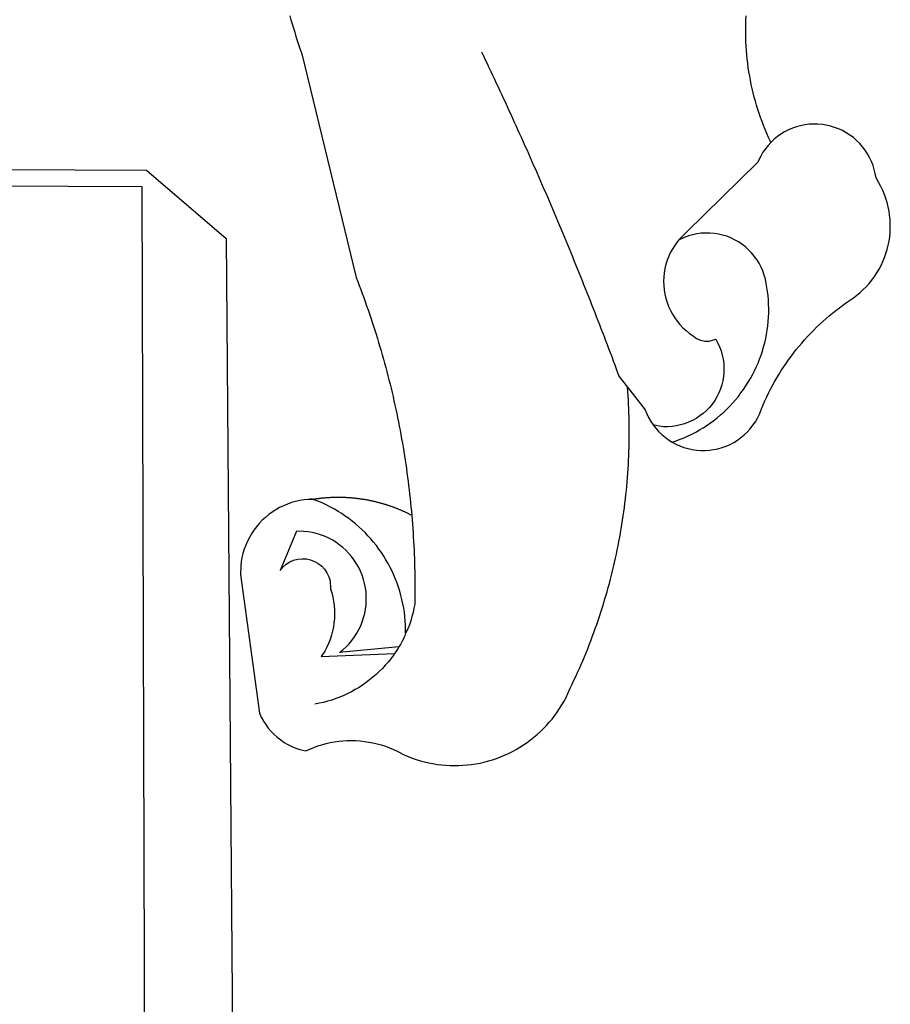
# Model space of a CAD drawing. Extents: x 5618 to 6459, y 11605 to 12199.
# Drawn here: x 6287 to 6290, y 11686 to 11689 of the extents above; entities that cross this region are included whole.
import ezdxf

# ---------------------------------------------------------------- set-up
doc = ezdxf.new("R2010")
doc.units = 0
doc.layers.get('0').update_dxf_attribs({"linetype": 'CONTINUOUS'})
doc.layers.add('BRAZAO', color=7, linetype='CONTINUOUS')

# ---------------------------------------------------------------- blocks, each defined once
blk = doc.blocks.new('SIMBULOPOA')
at = {"layer": 'BRAZAO'}
for points in [[(196401.845751, 1685028.164469), (196402.275317, 1685026.676188), (196402.713305, 1685025.189371), (196403.15935, 1685023.704752), (196403.612719, 1685022.223063), (196404.07561, 1685020.74357), (196404.544726, 1685019.266275), (196405.022997, 1685017.79191), (196405.508227, 1685016.320475), (196406.13518, 1685014.460123), (196425.751635, 1684933.919352), (196426.31267, 1684932.474283), (196426.866381, 1684931.027018), (196427.413134, 1684929.576822), (196427.952563, 1684928.123697), (196428.483935, 1684926.667643), (196429.008349, 1684925.209391), (196429.525805, 1684923.748209), (196430.035204, 1684922.28483), (196430.537279, 1684920.818521), (196431.032397, 1684919.350016), (196431.52019, 1684917.87858), (196431.999926, 1684916.404947), (196432.472704, 1684914.929117), (196432.937792, 1684913.450357), (196433.395556, 1684911.970133), (196433.846362, 1684910.486979), (196434.288378, 1684909.002359), (196434.724169, 1684907.514811), (196435.152636, 1684906.025064), (196435.572314, 1684904.533121), (196435.9854, 1684903.03898), (196436.390429, 1684901.543375), (196436.7885, 1684900.045572), (196437.178515, 1684898.545572), (196437.561571, 1684897.043375), (196437.936571, 1684895.539713), (196438.303515, 1684894.034586), (196438.6635, 1684892.526529), (196439.015795, 1684891.01774), (196439.3604, 1684889.506754), (196439.697314, 1684887.99357), (196440.026904, 1684886.478922), (196440.349169, 1684884.962809), (196440.663012, 1684883.445963), (196440.96953, 1684881.926188), (196441.268359, 1684880.40568), (196441.55913, 1684878.883707), (196441.842944, 1684877.36027), (196442.118334, 1684875.834635), (196442.387133, 1684874.308268), (196442.647509, 1684872.780436), (196442.900195, 1684871.251139), (196443.14519, 1684869.721109), (196443.382494, 1684868.189615), (196443.611742, 1684866.656656), (196443.834032, 1684865.122965), (196444.0479, 1684863.587809), (196444.254443, 1684862.05192), (196444.452929, 1684860.514566), (196444.643725, 1684858.977213), (196444.827563, 1684857.438395), (196445.002612, 1684855.898111), (196445.16997, 1684854.357096), (196445.33037, 1684852.815348), (196445.481982, 1684851.2736), (196445.626635, 1684849.730387), (196445.763598, 1684848.186441), (196445.891772, 1684846.642496), (196446.012988, 1684845.097086), (196446.12578, 1684843.550943), (196446.231615, 1684842.004801), (196446.329394, 1684840.457926), (196446.419115, 1684838.911051), (196446.50078, 1684837.363443), (196446.575121, 1684835.815104), (196446.641772, 1684834.266764), (196446.700732, 1684832.717691), (196446.750903, 1684831.169352), (196446.794115, 1684829.619547), (196446.829638, 1684828.070475), (196446.857104, 1684826.521402), (196446.876513, 1684824.971598), (196446.888598, 1684823.421793), (196446.891894, 1684821.871988), (196446.888598, 1684820.322184), (196446.877245, 1684818.772379), (196446.842089, 1684816.326822), (196446.559008, 1684814.802652), (196446.221728, 1684813.290201), (196445.831713, 1684811.790201), (196445.388964, 1684810.30485), (196444.894213, 1684808.836344), (196444.34746, 1684807.386148), (196443.563769, 1684805.956461)], [(196575.052538, 1684982.577799), (196574.900195, 1684982.893473), (196574.252367, 1684984.301188), (196573.627245, 1684985.719156), (196573.025195, 1684987.147379), (196572.448046, 1684988.585855), (196571.894335, 1684990.033121), (196571.36516, 1684991.489176), (196570.859423, 1684992.954752), (196570.378588, 1684994.428385), (196569.921923, 1684995.909342), (196569.49016, 1684997.397623), (196569.0833, 1684998.892496), (196568.700976, 1685000.394693), (196568.34392, 1685001.90275), (196568.012133, 1685003.416666), (196567.704882, 1685004.936441), (196567.423632, 1685006.459879), (196567.167284, 1685007.988443), (196566.936571, 1685009.521402), (196566.731127, 1685011.057291), (196566.551318, 1685012.596109), (196566.397143, 1685014.13859), (196566.268603, 1685015.683268), (196566.165331, 1685017.22941), (196566.088793, 1685018.77775), (196566.037157, 1685020.326822), (196566.01079, 1685021.875895), (196566.01079, 1685023.425699), (196566.036425, 1685024.975504), (196566.087328, 1685026.523844), (196566.164965, 1685028.072184)], [(196470.866991, 1685015.110514), (196471.537157, 1685013.713053), (196472.206225, 1685012.314859), (196472.872729, 1685010.915934), (196473.5385, 1685009.515543), (196474.202441, 1685008.115152), (196474.86455, 1685006.714762), (196475.524828, 1685005.312174), (196476.184008, 1685003.909586), (196476.84099, 1685002.506266), (196477.497607, 1685001.102213), (196478.151293, 1684999.696695), (196478.804247, 1684998.291178), (196479.45537, 1684996.884928), (196480.104296, 1684995.477945), (196480.752489, 1684994.069498), (196481.398486, 1684992.661051), (196482.043017, 1684991.251871), (196482.686083, 1684989.841227), (196483.326952, 1684988.430582), (196483.967089, 1684987.018473), (196484.605761, 1684985.606363), (196485.241503, 1684984.193521), (196485.877245, 1684982.779947), (196486.510058, 1684981.364908), (196487.141772, 1684979.950602), (196487.772021, 1684978.534098), (196488.400072, 1684977.117594), (196489.027026, 1684975.699625), (196489.652148, 1684974.281656), (196490.275805, 1684972.862955), (196490.897997, 1684971.443521), (196491.518359, 1684970.023355), (196492.136889, 1684968.602457), (196492.753588, 1684967.180826), (196493.369189, 1684965.758463), (196493.982958, 1684964.335367), (196494.595629, 1684962.911539), (196495.205737, 1684961.486979), (196495.814745, 1684960.062418), (196496.422655, 1684958.636393), (196497.028735, 1684957.209635), (196497.63225, 1684955.782145), (196498.2354, 1684954.353922), (196498.835986, 1684952.925699), (196499.43474, 1684951.496744), (196500.032397, 1684950.066324), (196500.628588, 1684948.636637), (196501.222582, 1684947.204752), (196501.815478, 1684945.772867), (196502.406542, 1684944.34025), (196502.995776, 1684942.9069), (196503.583544, 1684941.472818), (196504.169848, 1684940.038004), (196504.754321, 1684938.602457), (196505.336962, 1684937.16691), (196505.918139, 1684935.729898), (196506.497851, 1684934.292887), (196507.075732, 1684932.85441), (196507.652148, 1684931.415934), (196508.226366, 1684929.975992), (196508.800219, 1684928.536051), (196509.371142, 1684927.096109), (196509.941332, 1684925.654703), (196510.508959, 1684924.212564), (196511.075121, 1684922.769693), (196511.640551, 1684921.326822), (196512.203417, 1684919.883219), (196512.764819, 1684918.43815), (196513.324755, 1684916.993082), (196513.882494, 1684915.547281), (196514.438769, 1684914.100748), (196514.994311, 1684912.653482), (196515.546923, 1684911.206949), (196516.099169, 1684909.758219), (196516.648486, 1684908.308756), (196517.19707, 1684906.859293), (196517.743822, 1684905.409098), (196518.288378, 1684903.95817), (196518.832201, 1684902.50651), (196519.373827, 1684901.054117), (196520.34392, 1684898.439371), (196523.438769, 1684894.463785)], [(196539.513964, 1684874.625406), (196540.879198, 1684873.892984), (196542.292773, 1684873.257242), (196543.74663, 1684872.721842), (196545.234545, 1684872.28898), (196546.748095, 1684871.960855), (196548.281786, 1684871.738199), (196549.827563, 1684871.624674), (196551.377367, 1684871.618082), (196552.922778, 1684871.720621), (196554.4583, 1684871.930094), (196555.975146, 1684872.245768), (196557.46599, 1684872.66691), (196558.924609, 1684873.191324), (196560.342944, 1684873.815348), (196561.714037, 1684874.537516), (196563.030932, 1684875.352701), (196564.2885, 1684876.258707), (196565.479784, 1684877.250406), (196566.598559, 1684878.321939), (196567.640429, 1684879.468912), (196568.599169, 1684880.685465), (196569.470751, 1684881.966471), (196570.251513, 1684883.305338), (196570.936694, 1684884.695475), (196571.70061, 1684886.628336), (196572.299731, 1684888.058023), (196572.924487, 1684889.475992), (196573.574145, 1684890.883707), (196574.249438, 1684892.278238), (196574.949633, 1684893.661051), (196575.674364, 1684895.03068), (196576.4229, 1684896.38859), (196577.195971, 1684897.731119), (196577.992846, 1684899.060465), (196578.812792, 1684900.375162), (196579.656908, 1684901.675211), (196580.524096, 1684902.959879), (196581.413988, 1684904.229166), (196582.326586, 1684905.48234), (196583.26079, 1684906.717936), (196584.216967, 1684907.937418), (196585.195483, 1684909.139322), (196586.194506, 1684910.323648), (196587.215136, 1684911.490396), (196588.257006, 1684912.638102), (196589.318285, 1684913.767496), (196590.39934, 1684914.877115), (196591.500903, 1684915.967691), (196592.621142, 1684917.038492), (196593.76079, 1684918.088785), (196594.919115, 1684919.119303), (196596.095385, 1684920.12858), (196597.289965, 1684921.115885), (196598.501391, 1684922.082682), (196599.729296, 1684923.026773), (196600.975146, 1684923.949625), (196602.236742, 1684924.849039), (196604.770556, 1684926.557047), (196606.008349, 1684927.490152), (196607.199633, 1684928.481119), (196608.340746, 1684929.529215), (196609.429491, 1684930.632242), (196610.463305, 1684931.786539), (196611.440356, 1684932.989908), (196612.356615, 1684934.23942), (196613.210986, 1684935.532145), (196614.001635, 1684936.865152), (196614.726366, 1684938.234781), (196615.383349, 1684939.638102), (196615.971484, 1684941.072184), (196616.488573, 1684942.533365), (196616.934618, 1684944.01652), (196617.307787, 1684945.520914), (196617.606615, 1684947.041422), (196617.830737, 1684948.575113), (196617.980883, 1684950.117594), (196618.055224, 1684951.665201), (196618.053393, 1684953.215006), (196617.977221, 1684954.762613), (196617.82561, 1684956.305094), (196617.598193, 1684957.838053), (196617.296801, 1684959.358561), (196616.921801, 1684960.862223), (196616.473559, 1684962.344645), (196615.953905, 1684963.805094), (196615.363573, 1684965.238443), (196614.704394, 1684966.640299), (196613.977831, 1684968.009195), (196612.912157, 1684969.767008), (196612.660204, 1684971.296305), (196612.303149, 1684972.803629), (196611.84099, 1684974.283121), (196611.277758, 1684975.725992), (196610.61455, 1684977.126383), (196609.856127, 1684978.477701), (196609.005419, 1684979.772623), (196608.065722, 1684981.005289), (196607.043627, 1684982.16984), (196605.942431, 1684983.259684), (196604.767626, 1684984.270426), (196603.525805, 1684985.196939), (196602.221728, 1684986.034098), (196600.863451, 1684986.779703), (196599.455737, 1684987.427164), (196598.007006, 1684987.97648), (196596.523119, 1684988.423258), (196595.011767, 1684988.764566), (196593.480639, 1684989.000406), (196591.935961, 1684989.129313), (196590.386889, 1684989.150553), (196590.386889, 1684989.150553), (196588.840014, 1684989.063395), (196587.303027, 1684988.86857), (196585.782519, 1684988.567545), (196584.287279, 1684988.161051), (196582.824633, 1684987.652018), (196581.39934, 1684987.041178), (196580.022021, 1684986.332926), (196578.695971, 1684985.530924), (196577.429247, 1684984.638102), (196576.228075, 1684983.659586), (196575.052538, 1684982.577799)], [(196575.052538, 1684982.577799), (196574.043993, 1684981.463785), (196573.072802, 1684980.256754), (196572.186938, 1684978.98527), (196571.391894, 1684977.654459), (196570.262865, 1684975.285074), (196544.712328, 1684950.212809), (196543.561694, 1684949.174967), (196542.482104, 1684948.06315), (196541.840868, 1684947.308756)], [(195446.668749, 1684976.815104), (196350.234911, 1684972.563395), (196378.903002, 1684947.983316), (196383.858935, 1684328.440836)], [(195446.636889, 1684970.761637), (196348.578539, 1684966.711344), (196349.657763, 1684606.48942)], [(196541.840868, 1684947.308756), (196541.479052, 1684946.882486), (196540.556933, 1684945.637369), (196539.719408, 1684944.333658), (196538.971239, 1684942.977213), (196538.313891, 1684941.573893), (196537.751757, 1684940.129557), (196537.287035, 1684938.650797), (196536.921923, 1684937.144938), (196536.657885, 1684935.61857), (196536.495287, 1684934.077555), (196536.436694, 1684932.529215), (196536.480639, 1684930.980143), (196536.627489, 1684929.437662), (196536.877245, 1684927.908365), (196537.227343, 1684926.398844), (196537.678149, 1684924.916422), (196538.226, 1684923.466959), (196538.868334, 1684922.057047), (196539.604052, 1684920.693277), (196540.428393, 1684919.380777), (196541.338793, 1684918.126871), (196542.330492, 1684916.936686), (196543.399096, 1684915.813883), (196544.539843, 1684914.765787), (196545.747973, 1684913.795328), (196547.088305, 1684912.862223), (196548.341113, 1684911.95402), (196549.754687, 1684911.325602), (196551.268237, 1684911.004068), (196552.815478, 1684911.003336), (196555.197314, 1684911.667643), (196555.197314, 1684911.667643), (196555.948046, 1684910.31193), (196556.594775, 1684908.904215), (196557.135302, 1684907.451822), (196557.566332, 1684905.963541), (196557.884936, 1684904.446695), (196558.089281, 1684902.910807), (196558.179003, 1684901.363932), (196558.153002, 1684899.814859), (196558.011645, 1684898.272379), (196557.756029, 1684896.744547), (196557.386156, 1684895.23942), (196556.90642, 1684893.765787), (196556.317553, 1684892.332438), (196555.623949, 1684890.946695), (196554.828905, 1684889.61735), (196553.936816, 1684888.35026), (196552.952807, 1684887.15275), (196551.882372, 1684886.032877), (196550.731738, 1684884.995768), (196549.506396, 1684884.047281), (196548.214037, 1684883.191813), (196546.86162, 1684882.435953), (196545.456469, 1684881.783365), (196544.007006, 1684881.236246), (196542.52019, 1684880.79899), (196541.005175, 1684880.473795), (196539.470385, 1684880.262857), (196537.924242, 1684880.166178), (196536.374438, 1684880.185221), (196534.831225, 1684880.319254), (196532.677538, 1684880.82902)], [(196539.513964, 1684874.625406), (196540.945116, 1684875.098551), (196542.397143, 1684875.640543), (196543.831225, 1684876.227945), (196545.24663, 1684876.859293), (196546.641894, 1684877.533121), (196548.015917, 1684878.250162), (196549.366503, 1684879.009684), (196550.694018, 1684879.810221), (196551.995165, 1684880.651773), (196553.270312, 1684881.532877), (196554.516894, 1684882.453531), (196555.734911, 1684883.411539), (196556.9229, 1684884.4069), (196558.07976, 1684885.43815), (196559.204394, 1684886.505289), (196560.294604, 1684887.606119), (196561.35039, 1684888.739908), (196562.371752, 1684889.906656), (196563.355761, 1684891.103434), (196564.301684, 1684892.33024), (196565.210253, 1684893.586344), (196566.078905, 1684894.869547), (196566.908373, 1684896.179117), (196567.696825, 1684897.51359), (196568.443163, 1684898.8715), (196569.147387, 1684900.252115), (196569.808764, 1684901.653971), (196570.426196, 1684903.075602), (196570.999682, 1684904.514811), (196571.528124, 1684905.971598), (196572.011889, 1684907.443766), (196572.449145, 1684908.930582), (196572.84099, 1684910.42985), (196573.185961, 1684911.940836), (196573.484423, 1684913.462076), (196573.735644, 1684914.991373), (196573.939623, 1684916.527262), (196574.095629, 1684918.069742), (196574.204394, 1684919.615152), (196574.265551, 1684921.164225), (196574.278002, 1684922.713297), (196574.242846, 1684924.263102), (196574.159716, 1684925.810709), (196574.028979, 1684927.354654), (196573.851, 1684928.894938), (196573.38518, 1684931.783609), (196573.084521, 1684933.303385), (196572.676196, 1684934.798258), (196572.160571, 1684936.259439), (196571.541308, 1684937.679605), (196570.82207, 1684939.052164), (196570.006152, 1684940.369059), (196569.097582, 1684941.62443), (196568.101122, 1684942.811686), (196567.022265, 1684943.923502), (196565.866137, 1684944.954752), (196564.638598, 1684945.901041), (196563.346606, 1684946.755777), (196561.996752, 1684947.516031), (196560.594897, 1684948.178141), (196559.150195, 1684948.736246), (196557.668139, 1684949.190348), (196556.157885, 1684949.536783), (196554.626757, 1684949.773355), (196553.082446, 1684949.900064), (196551.533373, 1684949.91398), (196551.533373, 1684949.91398), (196549.986498, 1684949.818033), (196548.450976, 1684949.610758), (196546.93413, 1684949.294352), (196545.444384, 1684948.868082), (196543.988696, 1684948.337809), (196542.575121, 1684947.703531), (196541.840868, 1684947.308756)], [(196410.262011, 1684854.027506), (196408.526171, 1684854.028238), (196406.984789, 1684853.865641), (196405.456225, 1684853.612955), (196403.944506, 1684853.271646), (196402.455492, 1684852.841715), (196400.994311, 1684852.32609), (196399.565722, 1684851.726236), (196398.175219, 1684851.042887), (196396.826098, 1684850.279703), (196395.52495, 1684849.438883), (196394.27434, 1684848.522623), (196393.07976, 1684847.536051), (196391.945238, 1684846.479898), (196390.874438, 1684845.360758), (196389.87102, 1684844.180094), (196388.937914, 1684842.942301), (196388.078783, 1684841.652506), (196387.296923, 1684840.314371), (196386.594897, 1684838.933756), (196385.975268, 1684837.51359), (196385.438769, 1684836.059), (196384.988696, 1684834.576578), (196384.626513, 1684833.069254), (196384.352953, 1684831.544352), (196384.168749, 1684830.005533), (196384.071337, 1684826.928629), (196390.944018, 1684776.980387), (196391.596239, 1684775.574869), (196392.342577, 1684774.216959), (196393.179369, 1684772.913248), (196394.10332, 1684771.668863), (196395.108935, 1684770.490396), (196396.193285, 1684769.382242), (196397.350146, 1684768.351725), (196398.574023, 1684767.401773), (196399.859423, 1684766.536783), (196401.201586, 1684765.761148), (196402.592089, 1684765.078531), (196404.026171, 1684764.491861), (196405.497607, 1684764.004068), (196407.605151, 1684763.492105), (196409.016894, 1684764.130045), (196410.453905, 1684764.710855), (196411.913988, 1684765.230875), (196413.393481, 1684765.692301), (196414.890551, 1684766.092203), (196416.403002, 1684766.430582), (196417.927538, 1684766.707438), (196419.462328, 1684766.921305), (196421.005175, 1684767.072916), (196422.551684, 1684767.160807), (196424.101488, 1684767.185709), (196424.101488, 1684767.185709), (196425.650927, 1684767.146891), (196427.197802, 1684767.045084), (196428.738451, 1684766.880289), (196430.271044, 1684766.652506), (196431.793749, 1684766.363199), (196433.302538, 1684766.010904), (196434.795946, 1684765.597818), (196436.272143, 1684765.123941), (196437.726366, 1684764.590006), (196439.158617, 1684763.997477), (196440.565234, 1684763.347086), (196443.047778, 1684762.019938), (196444.475268, 1684761.415689), (196445.9229, 1684760.861979), (196447.38811, 1684760.358072), (196448.870165, 1684759.905436), (196450.367236, 1684759.503336), (196451.876757, 1684759.153971), (196453.397997, 1684758.85734), (196454.928393, 1684758.611979), (196456.466113, 1684758.420084), (196458.009325, 1684758.281656), (196459.557299, 1684758.196695), (196461.106738, 1684758.163736), (196462.656542, 1684758.185709), (196464.203783, 1684758.260416), (196465.748095, 1684758.38859), (196467.288012, 1684758.57023), (196468.819506, 1684758.804605), (196470.342577, 1684759.091715), (196471.854296, 1684759.430826), (196473.354296, 1684759.822672), (196474.839281, 1684760.265055), (196476.308154, 1684760.758707), (196477.759814, 1684761.302896), (196479.191332, 1684761.896891), (196480.600512, 1684762.539957), (196481.987719, 1684763.230631), (196483.35039, 1684763.969645), (196484.686694, 1684764.754801), (196485.995165, 1684765.585367), (196487.273974, 1684766.460611), (196488.522021, 1684767.379068), (196489.737475, 1684768.340738), (196490.919604, 1684769.344156), (196492.065478, 1684770.386393), (196493.174731, 1684771.46818), (196494.246996, 1684772.588053), (196495.278979, 1684773.743082), (196496.27141, 1684774.934), (196497.221728, 1684776.158609), (196498.129565, 1684777.41398), (196498.99309, 1684778.701578), (196499.811938, 1684780.017008), (196500.585009, 1684781.36027), (196501.311571, 1684782.729166), (196501.99016, 1684784.122232), (196502.840868, 1684786.067545), (196503.513598, 1684787.463541), (196504.17644, 1684788.864664), (196504.828661, 1684790.270914), (196505.469897, 1684791.680826), (196506.101977, 1684793.096598), (196506.722704, 1684794.516764), (196507.333544, 1684795.941324), (196507.933764, 1684797.370279), (196508.522997, 1684798.802896), (196509.101977, 1684800.240641), (196509.66997, 1684801.682047), (196510.228808, 1684803.12858), (196510.775195, 1684804.578775), (196511.311694, 1684806.032633), (196511.837939, 1684807.490152), (196512.352831, 1684808.952066), (196512.856738, 1684810.417643), (196513.350024, 1684811.886881), (196513.83269, 1684813.359781), (196514.304369, 1684814.835611), (196514.765429, 1684816.315836), (196515.215136, 1684817.798258), (196515.654589, 1684819.285074), (196516.08269, 1684820.77482), (196516.499804, 1684822.267496), (196516.905932, 1684823.762369), (196517.300707, 1684825.261637), (196517.685595, 1684826.762369), (196518.058031, 1684828.266764), (196518.42058, 1684829.774088), (196518.771044, 1684831.283609), (196519.110888, 1684832.795328), (196519.439379, 1684834.309977), (196519.756518, 1684835.827555), (196520.063403, 1684837.346598), (196520.358569, 1684838.867105), (196520.642382, 1684840.391275), (196520.914843, 1684841.91691), (196521.176318, 1684843.444742), (196521.42644, 1684844.974039), (196521.665942, 1684846.504801), (196521.893359, 1684848.03776), (196522.109423, 1684849.572916), (196522.314501, 1684851.108805), (196522.508959, 1684852.646891), (196522.691332, 1684854.185709), (196522.862353, 1684855.725992), (196523.022021, 1684857.26774), (196523.16997, 1684858.810221), (196523.307299, 1684860.354166), (196523.433642, 1684861.898844), (196523.547533, 1684863.444254), (196523.650805, 1684864.990396), (196523.742358, 1684866.538004), (196523.822192, 1684868.084879), (196523.891405, 1684869.633951), (196523.948901, 1684871.182291), (196523.995043, 1684872.731363), (196524.029101, 1684874.280436), (196524.052538, 1684875.83024), (196524.064623, 1684877.380045), (196524.065356, 1684878.92985), (196524.054369, 1684880.479654), (196524.032397, 1684882.029459), (196523.997973, 1684883.578531), (196523.952929, 1684885.128336), (196523.896532, 1684886.676676), (196523.828783, 1684888.225016), (196523.748949, 1684889.772623), (196523.659228, 1684891.32023), (196523.556322, 1684892.866373), (196523.438769, 1684894.463785)], [(196523.438769, 1684894.463785), (196529.797655, 1684886.296549), (196530.372607, 1684884.85734), (196531.046801, 1684883.462076), (196531.81621, 1684882.11735), (196532.677538, 1684880.82902)], [(196532.677538, 1684880.82902), (196533.626757, 1684879.60441), (196534.659472, 1684878.448648), (196535.77019, 1684877.368326), (196536.953417, 1684876.367838), (196538.202929, 1684875.451578), (196539.513964, 1684874.625406)], [(196410.262011, 1684854.027506), (196410.516894, 1684854.144693), (196410.73955, 1684854.178385), (196410.963305, 1684854.212076), (196411.186694, 1684854.244303), (196411.409716, 1684854.275797), (196411.633837, 1684854.305826), (196411.857592, 1684854.335855), (196412.081347, 1684854.365152), (196412.305834, 1684854.392984), (196412.529589, 1684854.420084), (196412.75371, 1684854.445719), (196412.977831, 1684854.471354), (196413.201952, 1684854.495523), (196413.427172, 1684854.518961), (196413.651293, 1684854.541666), (196413.87578, 1684854.563639), (196414.101, 1684854.584879), (196414.325854, 1684854.603922), (196414.550707, 1684854.623697), (196414.775195, 1684854.642008), (196415.00078, 1684854.659586), (196415.226, 1684854.675699), (196415.450854, 1684854.69108), (196415.675707, 1684854.705729), (196415.901293, 1684854.719645), (196416.127245, 1684854.732828), (196416.352099, 1684854.744547), (196416.577685, 1684854.755533), (196416.803271, 1684854.765787), (196417.028857, 1684854.774576), (196417.25371, 1684854.784098), (196417.479296, 1684854.790689), (196417.705614, 1684854.797281), (196417.9312, 1684854.803141), (196418.156786, 1684854.808268), (196418.382372, 1684854.812662), (196418.607958, 1684854.815592), (196418.833544, 1684854.817057), (196419.05913, 1684854.819254), (196419.05913, 1684854.819254), (196419.285448, 1684854.819254), (196419.511034, 1684854.818521), (196419.73662, 1684854.817057), (196419.962939, 1684854.814859), (196420.187792, 1684854.81193), (196420.413378, 1684854.807535), (196420.638964, 1684854.803141), (196420.865282, 1684854.797281), (196421.090868, 1684854.789957), (196421.316454, 1684854.783365), (196421.54204, 1684854.773844), (196421.766894, 1684854.765055), (196421.992846, 1684854.754801), (196422.218432, 1684854.743082), (196422.444018, 1684854.731363), (196422.669604, 1684854.71818), (196422.894457, 1684854.704264), (196423.119311, 1684854.690348), (196423.344897, 1684854.674234), (196423.569384, 1684854.658121), (196423.79497, 1684854.640543), (196424.02019, 1684854.622232), (196424.244311, 1684854.603189), (196424.46953, 1684854.583414), (196424.694384, 1684854.561441), (196424.918871, 1684854.540201), (196425.143725, 1684854.517496), (196425.368212, 1684854.494059), (196425.591967, 1684854.469156), (196425.817187, 1684854.444254), (196426.040942, 1684854.417887), (196426.265429, 1684854.390787), (196426.489184, 1684854.362223), (196426.712939, 1684854.333658), (196426.936694, 1684854.303629), (196427.159716, 1684854.272867), (196427.383837, 1684854.242105), (196427.607592, 1684854.209879), (196427.829882, 1684854.176188), (196428.054003, 1684854.141764), (196428.276293, 1684854.10734), (196428.498949, 1684854.070719), (196428.722338, 1684854.034098), (196428.944994, 1684853.996012), (196429.166918, 1684853.957926), (196429.389574, 1684853.917643), (196429.610766, 1684853.877359), (196429.83269, 1684853.836344), (196430.05498, 1684853.793863), (196430.276171, 1684853.751383), (196430.498095, 1684853.70817), (196430.71892, 1684853.66276), (196430.939745, 1684853.61735), (196431.161303, 1684853.571207), (196431.381396, 1684853.5236), (196431.602221, 1684853.475992), (196431.822314, 1684853.426188), (196432.042773, 1684853.376383), (196432.262865, 1684853.325846), (196432.482592, 1684853.273844), (196432.701952, 1684853.221109), (196432.920946, 1684853.167643), (196433.139941, 1684853.114176), (196433.358935, 1684853.058512), (196433.577929, 1684853.002115), (196433.796557, 1684852.945719), (196434.014086, 1684852.887857), (196434.231982, 1684852.829264), (196434.45061, 1684852.769938), (196434.667773, 1684852.709879), (196434.884936, 1684852.648355), (196435.102099, 1684852.586832), (196435.318529, 1684852.523844), (196435.535326, 1684852.460123), (196435.751757, 1684852.394938), (196435.967821, 1684852.329752), (196436.183154, 1684852.263834), (196436.398486, 1684852.196451), (196436.614184, 1684852.128336), (196436.828783, 1684852.059488), (196437.043749, 1684851.989176), (196437.258349, 1684851.918863), (196437.472216, 1684851.847818), (196437.686083, 1684851.776041), (196437.89995, 1684851.702799), (196438.112719, 1684851.628824), (196438.326586, 1684851.554117), (196438.538988, 1684851.477945), (196438.751391, 1684851.401773), (196438.963061, 1684851.324869), (196439.174731, 1684851.2465), (196439.386767, 1684851.167398), (196439.597704, 1684851.087564), (196439.808642, 1684851.00773), (196440.019213, 1684850.925699), (196440.229052, 1684850.843668), (196440.438891, 1684850.760172), (196440.648363, 1684850.675943), (196440.857836, 1684850.591715), (196441.066576, 1684850.506754), (196441.27495, 1684850.418863), (196441.482958, 1684850.332438), (196441.691332, 1684850.244547), (196441.898974, 1684850.155191), (196442.105883, 1684850.065836), (196442.312426, 1684849.975016), (196442.519335, 1684849.884195), (196442.725146, 1684849.79191), (196442.930956, 1684849.698893), (196443.136034, 1684849.605143), (196443.341113, 1684849.51066), (196443.545092, 1684849.415445), (196443.749804, 1684849.318766), (196443.953783, 1684849.222086), (196444.157397, 1684849.124674), (196444.359911, 1684849.025797), (196444.562792, 1684848.926188), (196444.764941, 1684848.826578), (196444.967089, 1684848.724771), (196445.168139, 1684848.623697), (196445.475024, 1684848.466227)], [(196410.262011, 1684854.027506), (196410.073779, 1684854.100748), (196410.073779, 1684854.100748), (196409.845629, 1684854.089762), (196409.622607, 1684854.079508), (196409.398119, 1684854.069254), (196409.174364, 1684854.059), (196410.262011, 1684854.027506)], [(196443.563769, 1684805.956461), (196443.563769, 1684807.172281), (196443.516528, 1684808.721354), (196443.421679, 1684810.267496), (196443.279589, 1684811.811441), (196443.090624, 1684813.348795), (196442.854784, 1684814.880289), (196442.57207, 1684816.404459), (196442.242846, 1684817.919107), (196441.867846, 1684819.42277), (196441.446337, 1684820.91398), (196440.980151, 1684822.392008), (196440.46892, 1684823.855387), (196439.913378, 1684825.30192), (196439.313891, 1684826.730875), (196438.670824, 1684828.14152), (196437.984911, 1684829.530924), (196437.25725, 1684830.899088), (196436.488207, 1684832.244547), (196435.678149, 1684833.565836), (196434.827441, 1684834.86149), (196433.937914, 1684836.130045), (196433.010302, 1684837.372232), (196432.04497, 1684838.584391), (196431.043749, 1684839.76652), (196430.006274, 1684840.917887), (196428.934008, 1684842.037027), (196427.828417, 1684843.123209), (196426.690234, 1684844.174234), (196425.52019, 1684845.191568), (196424.319384, 1684846.171549), (196423.089281, 1684847.114176), (196421.831347, 1684848.018717), (196420.545946, 1684848.885172), (196419.234911, 1684849.711344), (196417.89934, 1684850.497232), (196416.539965, 1684851.242105), (196415.15935, 1684851.94523), (196413.756396, 1684852.605143), (196412.335131, 1684853.222574), (196410.262011, 1684854.027506)], [(196441.102831, 1684800.865396), (196419.795946, 1684798.903971), (196421.000414, 1684799.878824), (196422.140429, 1684800.929117), (196423.210497, 1684802.049723), (196424.207323, 1684803.236246), (196425.126513, 1684804.483561), (196425.96477, 1684805.786539), (196426.717699, 1684807.14152), (196427.382372, 1684808.540445), (196427.957323, 1684809.979654), (196428.438891, 1684811.452555), (196428.825976, 1684812.952555), (196429.116381, 1684814.47526), (196429.30974, 1684816.012613), (196429.403124, 1684817.559488), (196429.399096, 1684819.109293), (196429.296557, 1684820.654703), (196429.094775, 1684822.191324), (196428.79558, 1684823.711832), (196428.400805, 1684825.210367), (196427.910448, 1684826.680338), (196427.327441, 1684828.115885), (196426.653979, 1684829.511881), (196425.893725, 1684830.861734), (196425.04851, 1684832.161051), (196424.121996, 1684833.402506), (196423.118945, 1684834.583902), (196422.041918, 1684835.697916), (196420.89641, 1684836.740885), (196419.686083, 1684837.709879), (196418.417162, 1684838.599039), (196417.094408, 1684839.404703), (196415.722582, 1684840.125406), (196414.307177, 1684840.756754), (196412.855151, 1684841.297281), (196411.37163, 1684841.744059), (196409.861742, 1684842.094156), (196408.333178, 1684842.349039), (196406.791796, 1684842.504313), (196404.208178, 1684842.545328), (196404.208178, 1684842.545328), (196398.340746, 1684828.439615), (196399.334277, 1684829.627604), (196400.498827, 1684830.647867), (196401.8062, 1684831.476969), (196403.226, 1684832.095133), (196404.724169, 1684832.486979), (196406.264086, 1684832.643717), (196406.264086, 1684832.643717), (196407.810595, 1684832.562418), (196409.32561, 1684832.243082), (196410.773241, 1684831.694498), (196412.119799, 1684830.92985), (196413.331591, 1684829.966715), (196414.381518, 1684828.829264), (196415.244311, 1684827.543863), (196415.898363, 1684826.140543), (196416.328661, 1684824.652994), (196416.508837, 1684821.852945), (196416.962939, 1684820.371988), (196417.333544, 1684818.866861), (196417.620287, 1684817.344156), (196417.821337, 1684815.807535), (196417.936694, 1684814.262857), (196417.965624, 1684812.713785), (196417.907763, 1684811.16398), (196417.763842, 1684809.6215), (196417.534228, 1684808.089273), (196417.218554, 1684806.571695), (196416.819384, 1684805.074625), (196416.337084, 1684803.601725), (196415.773486, 1684802.158121), (196415.130419, 1684800.748209), (196414.40935, 1684799.376383), (196413.186571, 1684797.398844)], [(196443.563769, 1684805.956461), (196443.103075, 1684804.548014), (196442.406542, 1684803.163736), (196441.661303, 1684801.805094), (196441.102831, 1684800.865396)], [(196439.562548, 1684798.497477), (196439.146166, 1684797.896891), (196438.217089, 1684796.6569), (196437.245165, 1684795.449869), (196436.231127, 1684794.277262), (196435.177172, 1684793.142008), (196434.082568, 1684792.044107), (196432.950976, 1684790.985758), (196431.782397, 1684789.967691), (196430.577929, 1684788.992105), (196429.340868, 1684788.059), (196428.071215, 1684787.170572), (196426.771166, 1684786.326822), (196425.442187, 1684785.529215), (196424.085375, 1684784.779947), (196422.703661, 1684784.078287), (196421.297778, 1684783.426432), (196419.869921, 1684782.824381), (196418.421557, 1684782.272867), (196416.954516, 1684781.772623), (196415.471362, 1684781.325113), (196413.97246, 1684780.929605), (196412.461108, 1684780.586832), (196410.921557, 1684780.295328)], [(196413.186571, 1684797.398844), (196439.562548, 1684798.497477)], [(196441.102831, 1684800.865396), (196440.868822, 1684800.472818), (196440.030566, 1684799.170572), (196439.562548, 1684798.497477)]]:
    blk.add_lwpolyline(points, dxfattribs=at)

msp = doc.modelspace()

# ---------------------------------------------------------------- block references
at = {"xscale": 0.01000000000021828, "yscale": 0.01000000000021828, "zscale": 0.01}
msp.add_blockref('SIMBULOPOA', (4324.3175, -5160.9328), dxfattribs=at)

doc.saveas('drawing.dxf')
